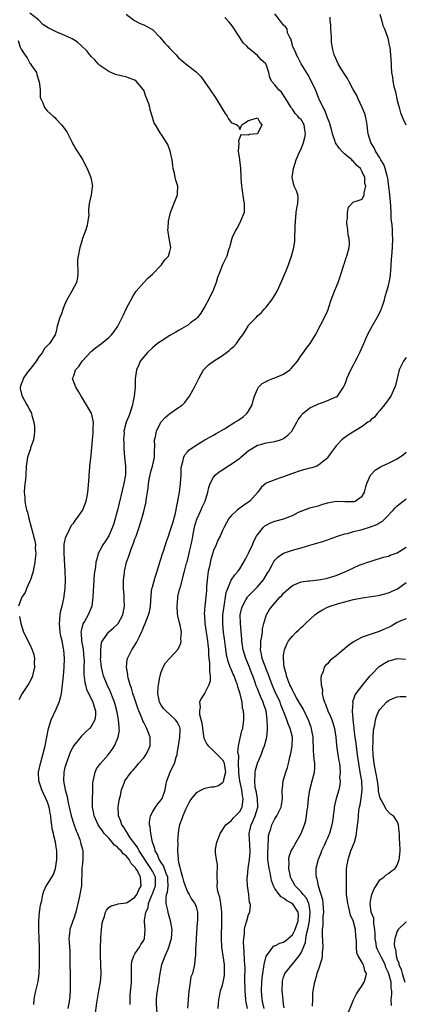
# Model space of a CAD drawing. Units: inches. Extents: x 2523000 to 2526000, y 1554000 to 1557000.
# Drawn here: x 2524063 to 2524151, y 1554732 to 1554957 of the extents above; entities that cross this region are included whole.
import ezdxf

# ---------------------------------------------------------------- set-up
doc = ezdxf.new("R2010")
doc.units = ezdxf.units.IN
doc.header["$MEASUREMENT"] = 0
doc.layers.add('LD25231554_2ft', color=153, linetype='Continuous')

msp = doc.modelspace()

# ---------------------------------------------------------------- linework, layer by layer
at = {"layer": 'LD25231554_2ft'}
for points, elevation in [([(2524065.88, 1554731.88), (2524065.94, 1554733), (2524066.08, 1554733.92), (2524066.33, 1554735), (2524066.86, 1554737.14), (2524067.08, 1554738.92), (2524067.16, 1554741), (2524067.16, 1554745), (2524067.12, 1554746.88), (2524067.05, 1554749), (2524067.04, 1554750.96), (2524067.2, 1554753), (2524067.43, 1554754.57), (2524067.69, 1554755.69), (2524067.95, 1554757), (2524068.2, 1554757.8), (2524068.72, 1554759), (2524069, 1554759.42), (2524070.37, 1554761.63), (2524070.84, 1554763), (2524071, 1554763.94), (2524071.13, 1554765), (2524071.12, 1554767), (2524071, 1554767.91), (2524070.82, 1554769), (2524070.45, 1554770.45), (2524070.35, 1554771), (2524070.08, 1554772.08), (2524069.99, 1554773), (2524069.83, 1554773.83), (2524069.76, 1554775), (2524069.62, 1554775.62), (2524069.4, 1554777), (2524069, 1554778.17), (2524068.66, 1554779), (2524068.11, 1554780.11), (2524067.69, 1554781), (2524067.04, 1554783), (2524066.97, 1554785), (2524067.38, 1554787), (2524067.94, 1554789), (2524068.46, 1554791), (2524069.25, 1554795), (2524069.88, 1554797), (2524071, 1554799.42), (2524071.69, 1554801), (2524071.98, 1554802.02), (2524072.17, 1554803), (2524072.46, 1554805), (2524072.68, 1554807), (2524072.81, 1554809), (2524072.87, 1554811), (2524072.74, 1554813), (2524072.7, 1554813.3), (2524072.36, 1554815), (2524072.09, 1554816.09), (2524071.93, 1554817), (2524071.74, 1554819), (2524071.85, 1554819.85), (2524071.91, 1554821), (2524072.05, 1554821.95), (2524072.34, 1554823), (2524072.75, 1554824.75), (2524073.06, 1554827), (2524073.1, 1554829), (2524073.04, 1554830.96), (2524072.8, 1554835), (2524072.85, 1554836.85), (2524072.83, 1554837.17), (2524073.17, 1554838.83), (2524073.64, 1554839.64), (2524074.51, 1554841.49), (2524075, 1554842.04), (2524075.39, 1554842.61), (2524075.72, 1554843), (2524077, 1554844.82), (2524077.1, 1554845), (2524077.87, 1554847), (2524078.04, 1554848.04), (2524078.24, 1554849), (2524078.27, 1554849.73), (2524078.53, 1554852.53), (2524078.51, 1554853), (2524078.7, 1554854.7), (2524078.69, 1554855), (2524079, 1554857.5), (2524079.28, 1554861), (2524079.48, 1554862.52), (2524079.48, 1554863.48), (2524079.51, 1554865), (2524079.06, 1554867.06), (2524079, 1554867.2), (2524077.89, 1554869), (2524077.58, 1554869.58), (2524077, 1554870.51), (2524076.67, 1554871), (2524076.07, 1554872.07), (2524075.47, 1554873), (2524074.76, 1554875), (2524075, 1554875.65), (2524075.39, 1554877), (2524076.2, 1554877.8), (2524076.92, 1554879), (2524079, 1554881.19), (2524079.98, 1554882.02), (2524081.37, 1554883), (2524083, 1554884.39), (2524083.67, 1554885), (2524084.23, 1554885.77), (2524085.07, 1554887), (2524086.4, 1554889.6), (2524087.08, 1554891.08), (2524088.42, 1554893.58), (2524089, 1554894.55), (2524089.32, 1554895), (2524091, 1554896.94), (2524092, 1554898), (2524093, 1554898.88), (2524095.07, 1554901), (2524095.81, 1554902.19), (2524096.67, 1554903), (2524097, 1554904.06), (2524097.22, 1554905), (2524097, 1554906.3), (2524096.85, 1554907), (2524096.57, 1554908.57), (2524096.56, 1554909), (2524096.62, 1554909.38), (2524096.69, 1554911), (2524097.16, 1554913), (2524097.68, 1554914.32), (2524098.6, 1554916.6), (2524098.74, 1554917), (2524098.74, 1554917.26), (2524098.81, 1554919), (2524098.36, 1554920.36), (2524098.21, 1554921), (2524098.06, 1554921.94), (2524097.78, 1554923), (2524097.67, 1554923.67), (2524097.51, 1554925), (2524097.03, 1554927), (2524096.52, 1554928.52), (2524095, 1554930.88), (2524094.9, 1554931), (2524093.67, 1554933), (2524093.43, 1554933.43), (2524092.93, 1554935), (2524092.48, 1554936.48), (2524092.39, 1554937), (2524092.18, 1554937.82), (2524091.76, 1554939), (2524091.47, 1554939.47), (2524091, 1554940.92), (2524090.96, 1554941), (2524089.3, 1554943), (2524089, 1554943.26), (2524087.71, 1554943.71), (2524087, 1554943.99), (2524086.13, 1554944.13), (2524084.54, 1554944.54), (2524083, 1554945.21), (2524081, 1554946.62), (2524080.6, 1554947), (2524079.85, 1554947.85), (2524079, 1554948.63), (2524078.85, 1554948.85), (2524078.68, 1554949), (2524077.97, 1554949.97), (2524076.84, 1554951), (2524075.9, 1554951.9), (2524075, 1554952.44), (2524074.67, 1554952.67), (2524073, 1554953.41), (2524071, 1554954.27), (2524069.6, 1554955), (2524069.19, 1554955.19), (2524067.95, 1554955.95), (2524066.97, 1554957), (2524065, 1554958.57)], 7326), ([(2524087.91, 1554731.91), (2524087.91, 1554733), (2524087.94, 1554734.06), (2524088.17, 1554736.17), (2524088.23, 1554737), (2524088.24, 1554740.24), (2524088.23, 1554741), (2524088.3, 1554741.7), (2524088.72, 1554743), (2524089, 1554743.47), (2524090.02, 1554745), (2524090.38, 1554745.62), (2524091, 1554746.63), (2524091.16, 1554747), (2524091.31, 1554749), (2524091.21, 1554750.79), (2524091.16, 1554751.16), (2524091.46, 1554753), (2524092.01, 1554753.99), (2524092.13, 1554755), (2524092.87, 1554756.87), (2524093, 1554757.17), (2524093.67, 1554759), (2524093.7, 1554761), (2524093, 1554762.39), (2524092.66, 1554763), (2524091.24, 1554765), (2524091, 1554765.4), (2524089.97, 1554767), (2524089.68, 1554767.68), (2524088.84, 1554768.84), (2524088.7, 1554769), (2524087.87, 1554770.13), (2524087.29, 1554771), (2524087.21, 1554771.21), (2524087, 1554771.49), (2524086.45, 1554772.45), (2524086, 1554773), (2524085.78, 1554773.78), (2524085.24, 1554775), (2524085.25, 1554775.25), (2524085.18, 1554777), (2524085.4, 1554778.6), (2524085.69, 1554779.69), (2524085.9, 1554781), (2524086.52, 1554782.52), (2524086.68, 1554783), (2524088.12, 1554785), (2524088.57, 1554785.43), (2524089.48, 1554786.52), (2524089.82, 1554787), (2524091, 1554788.32), (2524091.52, 1554789), (2524092.05, 1554789.95), (2524092.46, 1554791), (2524092.47, 1554792.47), (2524092.49, 1554793), (2524091.75, 1554795), (2524091.46, 1554795.46), (2524091, 1554796.37), (2524090.78, 1554796.78), (2524090.56, 1554797.44), (2524089.91, 1554799), (2524089.67, 1554799.67), (2524089, 1554801.73), (2524088.53, 1554803), (2524088.2, 1554804.2), (2524087.88, 1554805), (2524087.44, 1554806.56), (2524087.37, 1554807), (2524087.36, 1554807.36), (2524087.09, 1554809), (2524087.26, 1554810.74), (2524087.31, 1554811), (2524088.29, 1554813), (2524088.6, 1554813.4), (2524089.38, 1554814.62), (2524090.03, 1554816.03), (2524090.53, 1554817), (2524090.67, 1554817.33), (2524091, 1554818.29), (2524091.34, 1554819), (2524092.13, 1554821), (2524092.3, 1554821.7), (2524092.56, 1554823), (2524092.68, 1554825.32), (2524092.89, 1554827), (2524093, 1554827.34), (2524093.63, 1554829.63), (2524094.09, 1554831), (2524094.7, 1554833), (2524094.76, 1554833.24), (2524095, 1554833.92), (2524095.25, 1554834.75), (2524095.54, 1554835.54), (2524096.23, 1554837.77), (2524096.66, 1554839), (2524097, 1554839.94), (2524097.73, 1554842.27), (2524098.26, 1554844.26), (2524098.43, 1554845), (2524098.49, 1554845.51), (2524098.84, 1554847), (2524099.18, 1554849), (2524099.45, 1554851), (2524099.57, 1554853), (2524099.58, 1554854.42), (2524099.65, 1554855), (2524099.98, 1554855.98), (2524100.17, 1554857), (2524100.41, 1554857.59), (2524101, 1554858.24), (2524101.35, 1554858.65), (2524103, 1554859.79), (2524105, 1554860.98), (2524106.31, 1554861.69), (2524107, 1554862.05), (2524107.59, 1554862.41), (2524109.48, 1554863.48), (2524111.88, 1554865), (2524112.55, 1554865.45), (2524113, 1554865.72), (2524113.77, 1554866.23), (2524114.62, 1554867), (2524115, 1554867.58), (2524115.82, 1554869), (2524116.03, 1554869.97), (2524116.38, 1554871), (2524117, 1554872.59), (2524117.24, 1554873), (2524118.12, 1554873.88), (2524119, 1554874.3), (2524119.43, 1554874.57), (2524120.55, 1554875), (2524121, 1554875.14), (2524123, 1554876), (2524124.41, 1554877), (2524124.72, 1554877.28), (2524126.17, 1554879), (2524127, 1554880.29), (2524127.57, 1554881), (2524128.15, 1554881.85), (2524129.04, 1554883), (2524130.28, 1554885), (2524132.61, 1554889.39), (2524133, 1554890.42), (2524133.18, 1554890.82), (2524133.33, 1554891.33), (2524133.89, 1554893), (2524134.66, 1554895), (2524135.47, 1554897), (2524135.88, 1554898.12), (2524136.18, 1554899), (2524136.78, 1554901), (2524136.82, 1554901.18), (2524137.3, 1554902.7), (2524137.45, 1554903), (2524138.01, 1554905), (2524138.08, 1554905.92), (2524137.98, 1554907), (2524137.79, 1554907.79), (2524137.66, 1554909), (2524137.46, 1554910.54), (2524137.45, 1554911), (2524137.63, 1554911.64), (2524137.62, 1554913), (2524137.83, 1554914.17), (2524139, 1554915.45), (2524139.59, 1554915.59), (2524141, 1554916.04), (2524141.46, 1554917), (2524141.45, 1554917.45), (2524141.78, 1554919), (2524141.58, 1554919.58), (2524141.54, 1554921), (2524141, 1554922.3), (2524140.59, 1554923), (2524139.72, 1554923.72), (2524139, 1554924.63), (2524138.78, 1554924.78), (2524138.6, 1554925), (2524137, 1554926.34), (2524136.31, 1554927), (2524135.68, 1554927.68), (2524134.89, 1554928.89), (2524134.8, 1554929.2), (2524134.16, 1554931), (2524133.94, 1554931.94), (2524133.61, 1554933), (2524133.52, 1554933.52), (2524133, 1554934.59), (2524132.4, 1554936.4), (2524132.01, 1554937), (2524131.14, 1554938.86), (2524131, 1554939.18), (2524130.52, 1554940.52), (2524130.32, 1554941), (2524129.25, 1554943.25), (2524128.52, 1554944.52), (2524126.98, 1554947), (2524126.32, 1554948.32), (2524125.95, 1554949), (2524125.74, 1554949.74), (2524125.05, 1554951), (2524125.05, 1554951.05), (2524125, 1554951.22), (2524124.68, 1554952.68), (2524124.43, 1554953), (2524123.92, 1554954.08), (2524123.78, 1554955), (2524123.44, 1554955.44), (2524123, 1554955.82), (2524122.05, 1554957), (2524121, 1554958.4)], 7320), ([(2524087, 1554958.36), (2524088.69, 1554957), (2524088.88, 1554956.88), (2524090.17, 1554956.17), (2524091, 1554955.88), (2524092.73, 1554955), (2524093, 1554954.82), (2524094.78, 1554953), (2524095.77, 1554951.77), (2524096.51, 1554951), (2524097, 1554950.46), (2524098.42, 1554949), (2524099, 1554948.37), (2524099.71, 1554947.71), (2524101, 1554946.64), (2524103, 1554945.16), (2524104.09, 1554944.09), (2524104.85, 1554943), (2524105, 1554942.8), (2524106.17, 1554941), (2524107.32, 1554939.32), (2524108.78, 1554937), (2524109, 1554936.61), (2524109.62, 1554935.62), (2524110.07, 1554935), (2524110.42, 1554934.42), (2524111, 1554933.55), (2524112.27, 1554933), (2524112.71, 1554932.71), (2524113, 1554931.95), (2524113.41, 1554933), (2524114.36, 1554933.64), (2524115, 1554934.04), (2524117, 1554934.62), (2524117.59, 1554933.59), (2524118.01, 1554933), (2524117, 1554930.99), (2524115.19, 1554930.81), (2524115, 1554930.66), (2524113.23, 1554930.77), (2524113, 1554930.12), (2524112.67, 1554929.33), (2524112.79, 1554928.79), (2524112.62, 1554927), (2524112.91, 1554925.09), (2524112.94, 1554924.94), (2524113.16, 1554923.16), (2524113.23, 1554921), (2524113.36, 1554919), (2524113.44, 1554918.56), (2524113.82, 1554915.82), (2524114.01, 1554915), (2524113.97, 1554913), (2524113.18, 1554911), (2524112.43, 1554909.57), (2524112.08, 1554909), (2524111.23, 1554907.23), (2524111.13, 1554907), (2524110.73, 1554905.27), (2524110.61, 1554905), (2524110.42, 1554904.42), (2524109.98, 1554903), (2524109, 1554900.99), (2524108.23, 1554899), (2524107.9, 1554898.1), (2524107.59, 1554897), (2524106.79, 1554895), (2524106.19, 1554893.81), (2524105.81, 1554893), (2524105, 1554891.47), (2524104.08, 1554889.92), (2524103.33, 1554889), (2524103, 1554888.65), (2524101.71, 1554887.71), (2524101, 1554887.17), (2524100.74, 1554887), (2524099.66, 1554886.34), (2524099, 1554886.01), (2524098.38, 1554885.62), (2524097, 1554884.83), (2524095, 1554883.57), (2524094.18, 1554883), (2524093, 1554882.05), (2524091.84, 1554881), (2524090.23, 1554879), (2524089.88, 1554878.12), (2524089.33, 1554877), (2524089.06, 1554874.94), (2524089.02, 1554873), (2524088.83, 1554871), (2524088.52, 1554869.48), (2524088.46, 1554869), (2524087.84, 1554867), (2524087.57, 1554866.43), (2524086.99, 1554865.01), (2524086.49, 1554863), (2524086.51, 1554862.51), (2524086.39, 1554861), (2524086.43, 1554860.43), (2524086.45, 1554859), (2524086.61, 1554857), (2524086.83, 1554855), (2524086.84, 1554854.84), (2524086.84, 1554853), (2524086.5, 1554851), (2524085, 1554844.91), (2524084.15, 1554841.85), (2524083.85, 1554841), (2524083, 1554839.04), (2524082.22, 1554837.78), (2524081.68, 1554837), (2524081, 1554835.68), (2524080.63, 1554835), (2524080.26, 1554833.74), (2524080.08, 1554833), (2524079.97, 1554831.97), (2524079.71, 1554830.29), (2524079.62, 1554829), (2524079.56, 1554827.56), (2524079.42, 1554826.58), (2524079.37, 1554825), (2524079.11, 1554823), (2524078.31, 1554821), (2524077.43, 1554819.43), (2524077.1, 1554818.9), (2524076.67, 1554817.33), (2524076.66, 1554817), (2524076.72, 1554816.71), (2524076.78, 1554815), (2524077.15, 1554813.15), (2524077.35, 1554811), (2524077.36, 1554810.64), (2524077.31, 1554809), (2524077.31, 1554807.31), (2524077.51, 1554805.51), (2524077.68, 1554805), (2524077.9, 1554803.9), (2524079, 1554801.84), (2524079.41, 1554801), (2524079.73, 1554799.73), (2524080.02, 1554799), (2524079.98, 1554798.02), (2524079.8, 1554797), (2524079, 1554795.48), (2524078.61, 1554795), (2524077.8, 1554794.2), (2524076.77, 1554793.23), (2524075, 1554791.14), (2524074.28, 1554789.72), (2524073.26, 1554787), (2524073, 1554786.07), (2524072.73, 1554785), (2524072.67, 1554783), (2524073.04, 1554781), (2524073.48, 1554779.48), (2524073.65, 1554778.35), (2524074.42, 1554775), (2524075, 1554773.13), (2524075.58, 1554771.58), (2524075.85, 1554771), (2524076.38, 1554769.62), (2524076.59, 1554769), (2524076.65, 1554768.65), (2524077, 1554767.31), (2524077.1, 1554767), (2524077.11, 1554765), (2524077, 1554764.2), (2524076.87, 1554763), (2524076.78, 1554759), (2524076.5, 1554757.5), (2524076.43, 1554757), (2524076.27, 1554756.27), (2524075.46, 1554753), (2524075, 1554751.52), (2524074.8, 1554751), (2524074.13, 1554749), (2524074.03, 1554748.03), (2524073.89, 1554747), (2524073.94, 1554746.06), (2524074.09, 1554744.09), (2524074.15, 1554743), (2524074.22, 1554737), (2524074.17, 1554735), (2524074.1, 1554733.89), (2524074.02, 1554733), (2524073.63, 1554731)], 7324), ([(2524080.02, 1554729.98), (2524080.28, 1554732.28), (2524080.72, 1554735), (2524081.09, 1554737), (2524081.25, 1554738.75), (2524081.27, 1554739), (2524081.22, 1554741), (2524081.15, 1554743), (2524081.14, 1554745), (2524081.17, 1554746.83), (2524081.22, 1554747.22), (2524081.36, 1554749), (2524081.53, 1554750.47), (2524081.67, 1554751), (2524082.03, 1554752.03), (2524082.25, 1554753), (2524082.51, 1554753.49), (2524083, 1554754.06), (2524083.53, 1554754.47), (2524085, 1554754.8), (2524085.12, 1554754.88), (2524087, 1554755.1), (2524087.24, 1554755.24), (2524089, 1554756.39), (2524089.43, 1554757), (2524089.89, 1554758.11), (2524090.4, 1554759), (2524090.31, 1554761), (2524089.57, 1554762.43), (2524089.22, 1554763), (2524089.12, 1554763.12), (2524089, 1554763.32), (2524088.12, 1554764.12), (2524087.68, 1554765), (2524087, 1554765.86), (2524086.33, 1554766.33), (2524085.87, 1554767), (2524085.41, 1554767.41), (2524085, 1554767.87), (2524084.32, 1554768.32), (2524083.82, 1554769), (2524083, 1554769.88), (2524082, 1554771), (2524081.56, 1554771.56), (2524081, 1554772.42), (2524080.74, 1554772.74), (2524080.59, 1554773), (2524079.66, 1554775), (2524079.58, 1554775.58), (2524079.31, 1554777), (2524079.41, 1554782.59), (2524079.42, 1554783), (2524079.59, 1554783.59), (2524079.87, 1554785), (2524080.23, 1554785.77), (2524081.16, 1554787), (2524082.87, 1554789), (2524083.78, 1554790.22), (2524084.29, 1554791), (2524085.15, 1554793), (2524085.44, 1554794.56), (2524085.43, 1554795), (2524085.36, 1554795.36), (2524085.28, 1554797), (2524085, 1554798.26), (2524084.87, 1554799), (2524084.46, 1554800.46), (2524084.3, 1554801), (2524083.84, 1554802.16), (2524083.39, 1554803.39), (2524082.65, 1554805), (2524081.85, 1554807), (2524081.67, 1554807.67), (2524081.34, 1554809), (2524081.16, 1554811), (2524081.18, 1554811.18), (2524081.17, 1554813), (2524081.38, 1554814.62), (2524081.55, 1554815), (2524082.8, 1554816.8), (2524082.92, 1554817), (2524083, 1554817.08), (2524084.06, 1554817.94), (2524085.09, 1554818.91), (2524085.15, 1554819), (2524086.22, 1554821), (2524086.61, 1554823), (2524086.52, 1554824.52), (2524086.53, 1554825.47), (2524086.39, 1554827), (2524086.4, 1554828.4), (2524086.42, 1554829), (2524086.61, 1554830.61), (2524086.64, 1554831), (2524087, 1554832.66), (2524087.1, 1554833), (2524087.64, 1554834.36), (2524088.24, 1554836.24), (2524088.67, 1554837.33), (2524089, 1554838.33), (2524089.2, 1554838.8), (2524089.26, 1554839), (2524089.98, 1554841), (2524090.59, 1554843), (2524091, 1554844.63), (2524091.5, 1554846.5), (2524091.62, 1554847.62), (2524091.86, 1554849), (2524092.01, 1554849.99), (2524092.09, 1554851), (2524092.34, 1554852.34), (2524092.47, 1554853), (2524092.57, 1554853.43), (2524093.04, 1554855), (2524093.46, 1554857), (2524093.49, 1554858.51), (2524093.53, 1554859.53), (2524093.51, 1554861), (2524093.68, 1554861.68), (2524093.95, 1554863), (2524094.94, 1554865), (2524095, 1554865.1), (2524095.91, 1554866.09), (2524097, 1554867.04), (2524099, 1554868.38), (2524099.87, 1554869), (2524100.44, 1554869.56), (2524101, 1554870.38), (2524101.47, 1554871), (2524102.61, 1554873), (2524103, 1554873.82), (2524103.4, 1554874.6), (2524103.59, 1554875), (2524104.7, 1554877), (2524104.84, 1554877.16), (2524105, 1554877.3), (2524105.86, 1554878.14), (2524106.93, 1554879), (2524109, 1554880.3), (2524110.57, 1554881.43), (2524111, 1554881.86), (2524111.65, 1554882.35), (2524112.21, 1554883), (2524113, 1554884.17), (2524113.64, 1554885), (2524114.19, 1554885.81), (2524114.87, 1554887), (2524115, 1554887.19), (2524116.69, 1554889), (2524117, 1554889.32), (2524117.92, 1554890.08), (2524118.68, 1554891), (2524119, 1554891.33), (2524120.27, 1554893), (2524121, 1554894.06), (2524121.54, 1554895), (2524122.63, 1554897.37), (2524123.23, 1554898.77), (2524123.48, 1554899.48), (2524124.09, 1554901), (2524124.31, 1554901.69), (2524124.84, 1554903), (2524125.37, 1554905), (2524125.55, 1554906.45), (2524125.56, 1554907.56), (2524125.67, 1554909), (2524125.67, 1554909.67), (2524125.73, 1554911), (2524125.81, 1554911.81), (2524125.9, 1554913), (2524126.03, 1554913.97), (2524126.27, 1554915), (2524126.33, 1554916.33), (2524126.26, 1554917), (2524125.95, 1554917.95), (2524125.44, 1554919), (2524124.92, 1554921), (2524125.24, 1554923), (2524125.91, 1554925), (2524126.73, 1554927), (2524127, 1554927.54), (2524127.52, 1554929), (2524127.86, 1554930.14), (2524128.04, 1554931), (2524127.86, 1554931.86), (2524127.73, 1554933), (2524127, 1554934.21), (2524126.58, 1554934.58), (2524126.28, 1554935), (2524125.61, 1554935.61), (2524125, 1554936.61), (2524124.82, 1554936.82), (2524124.7, 1554937), (2524123.49, 1554939), (2524122.49, 1554940.49), (2524121.91, 1554941), (2524121, 1554942.13), (2524120.23, 1554943), (2524119.83, 1554943.83), (2524119.6, 1554945), (2524119, 1554946.78), (2524118.9, 1554947), (2524117.86, 1554947.86), (2524117, 1554948.84), (2524115, 1554950.53), (2524114.58, 1554951), (2524113.78, 1554951.78), (2524113, 1554953.01), (2524111.42, 1554955.42), (2524111, 1554955.98), (2524110.53, 1554956.53), (2524109.53, 1554957.53)], 7322), ([(2524094.09, 1554729.91), (2524093.94, 1554731.94), (2524093.93, 1554733), (2524094, 1554734), (2524094.14, 1554735), (2524094.37, 1554736.37), (2524094.51, 1554737), (2524094.55, 1554737.45), (2524094.78, 1554739), (2524095.14, 1554741), (2524095.9, 1554743), (2524096.57, 1554744.57), (2524096.77, 1554745), (2524097.29, 1554746.71), (2524097.35, 1554747), (2524097.49, 1554749), (2524097.17, 1554751), (2524096.65, 1554752.65), (2524096.58, 1554753), (2524096.51, 1554753.49), (2524096.15, 1554755), (2524096.11, 1554756.11), (2524096.25, 1554757), (2524096.45, 1554757.55), (2524096.58, 1554759), (2524096.5, 1554760.5), (2524096.51, 1554761), (2524096.15, 1554761.85), (2524095.57, 1554763.57), (2524095, 1554764.34), (2524094.77, 1554764.77), (2524094.58, 1554765), (2524094.18, 1554766.18), (2524093.64, 1554767), (2524093.56, 1554767.56), (2524093, 1554769), (2524092.61, 1554771), (2524092.48, 1554772.48), (2524092.36, 1554773), (2524092.36, 1554773.64), (2524092.57, 1554775), (2524093, 1554775.85), (2524093.7, 1554777), (2524094.24, 1554777.76), (2524095, 1554778.66), (2524095.21, 1554779), (2524095.88, 1554781), (2524096.03, 1554781.97), (2524096.3, 1554783), (2524097.03, 1554785), (2524097.7, 1554786.3), (2524098.02, 1554787), (2524098.42, 1554788.42), (2524098.63, 1554789), (2524098.69, 1554789.31), (2524098.94, 1554791), (2524099.3, 1554793), (2524099.35, 1554794.65), (2524099.35, 1554795), (2524099.26, 1554795.26), (2524099, 1554795.88), (2524098.58, 1554796.58), (2524098.31, 1554797), (2524097, 1554798.23), (2524096.08, 1554799), (2524095.57, 1554799.57), (2524095, 1554800.35), (2524094.62, 1554801), (2524094.51, 1554801.5), (2524094.22, 1554803), (2524094.35, 1554804.35), (2524094.36, 1554805), (2524094.7, 1554806.7), (2524094.74, 1554807), (2524095, 1554807.87), (2524095.47, 1554809), (2524096.02, 1554809.98), (2524097, 1554811.11), (2524098.9, 1554813.1), (2524099.52, 1554814.48), (2524099.59, 1554815), (2524099.52, 1554815.52), (2524099.65, 1554817), (2524099.35, 1554818.65), (2524099.19, 1554819.19), (2524098.78, 1554820.78), (2524098.77, 1554821.23), (2524098.63, 1554823), (2524098.83, 1554824.83), (2524098.84, 1554825.15), (2524099.22, 1554826.78), (2524099.42, 1554827.42), (2524100.33, 1554831), (2524100.82, 1554832.82), (2524100.91, 1554833.09), (2524101.32, 1554834.68), (2524101.48, 1554835.48), (2524101.86, 1554837), (2524102.07, 1554838.07), (2524102.27, 1554839), (2524102.63, 1554841), (2524102.7, 1554841.3), (2524103.14, 1554842.86), (2524103.2, 1554843), (2524104.12, 1554845), (2524104.38, 1554845.62), (2524105.03, 1554847), (2524105.66, 1554849), (2524105.89, 1554850.11), (2524106.21, 1554851), (2524107, 1554852.46), (2524107.46, 1554853), (2524108.3, 1554853.7), (2524109, 1554854.14), (2524110.28, 1554855), (2524111, 1554855.45), (2524113, 1554856.84), (2524113.21, 1554857), (2524115, 1554858.55), (2524115.26, 1554858.74), (2524117, 1554859.77), (2524118, 1554860), (2524119, 1554860.29), (2524121, 1554860.61), (2524122.28, 1554861), (2524122.8, 1554861.2), (2524123, 1554861.32), (2524123.97, 1554862.03), (2524124.9, 1554863), (2524126.06, 1554865), (2524126.36, 1554865.64), (2524127, 1554866.52), (2524127.19, 1554866.81), (2524127.38, 1554867), (2524129, 1554868.29), (2524130.5, 1554869), (2524131, 1554869.22), (2524132.32, 1554869.68), (2524134.66, 1554870.66), (2524135, 1554870.79), (2524135.14, 1554870.86), (2524135.32, 1554871), (2524135.92, 1554871.92), (2524136.69, 1554873), (2524136.81, 1554873.19), (2524137, 1554873.62), (2524137.37, 1554874.63), (2524137.48, 1554875), (2524138.4, 1554877), (2524139, 1554878.16), (2524139.27, 1554878.73), (2524139.87, 1554879.87), (2524140.43, 1554881), (2524141.35, 1554883), (2524142.22, 1554885), (2524143.25, 1554887), (2524144.43, 1554889), (2524145.29, 1554890.71), (2524145.41, 1554891), (2524145.62, 1554891.62), (2524146.05, 1554893), (2524146.22, 1554893.78), (2524146.6, 1554895), (2524147, 1554896.32), (2524147.17, 1554897), (2524147.43, 1554898.57), (2524147.48, 1554899), (2524147.49, 1554899.49), (2524147.7, 1554902.3), (2524147.73, 1554903), (2524147.88, 1554905), (2524147.95, 1554907), (2524147.9, 1554907.9), (2524147.89, 1554909), (2524147.86, 1554910.14), (2524147.63, 1554911.63), (2524147.6, 1554913), (2524147.54, 1554914.46), (2524147.44, 1554915.44), (2524147.32, 1554917), (2524147.09, 1554919), (2524147, 1554919.48), (2524146.81, 1554920.81), (2524146.77, 1554921), (2524146.65, 1554921.35), (2524146.21, 1554923), (2524145.92, 1554923.92), (2524145.25, 1554925), (2524145, 1554925.44), (2524144.04, 1554927), (2524143.74, 1554927.74), (2524142.91, 1554929), (2524142.32, 1554931), (2524142.2, 1554932.2), (2524142.09, 1554933), (2524141.94, 1554933.94), (2524141.74, 1554935), (2524141.56, 1554935.56), (2524140.97, 1554937), (2524140.02, 1554939), (2524139.72, 1554939.72), (2524138.9, 1554941.1), (2524137.91, 1554943), (2524137.63, 1554943.63), (2524137, 1554944.51), (2524136.2, 1554945.8), (2524135.49, 1554947), (2524135, 1554948), (2524134.57, 1554949), (2524134.22, 1554950.22), (2524134.11, 1554951), (2524133.93, 1554951.93), (2524133.93, 1554953), (2524133.91, 1554954.09), (2524133.81, 1554955), (2524133.77, 1554955.77), (2524133.62, 1554957), (2524133.61, 1554957.61)], 7318), ([(2524145, 1554958.33), (2524145.39, 1554957), (2524145.72, 1554955.72), (2524146.08, 1554955), (2524146.7, 1554953.3), (2524146.8, 1554952.8), (2524147, 1554952.07), (2524147.17, 1554951.17), (2524147.22, 1554951), (2524147.27, 1554950.73), (2524147.48, 1554949), (2524147.63, 1554947), (2524147.63, 1554946.36), (2524147.71, 1554945), (2524147.93, 1554943.93), (2524147.99, 1554943), (2524148.23, 1554941.77), (2524148.58, 1554940.58), (2524149, 1554938.59), (2524149.39, 1554937), (2524149.77, 1554935.77), (2524150.32, 1554934.32), (2524150.97, 1554933)], 7316), ([(2524062.33, 1554952.33), (2524062.69, 1554951), (2524062.77, 1554950.77), (2524063, 1554950.3), (2524063.85, 1554949), (2524064.32, 1554948.32), (2524065, 1554947.14), (2524065.08, 1554947.08), (2524065.15, 1554947), (2524065.38, 1554946.62), (2524066.48, 1554945), (2524066.55, 1554944.55), (2524067, 1554943.1), (2524067.04, 1554943.04), (2524067.07, 1554942.93), (2524067.3, 1554941), (2524067.31, 1554939.31), (2524067.45, 1554939), (2524067.94, 1554938.06), (2524068.3, 1554937), (2524068.6, 1554936.6), (2524069, 1554936.17), (2524070.28, 1554935), (2524070.67, 1554934.67), (2524071, 1554934.34), (2524072.19, 1554933), (2524072.58, 1554932.58), (2524073.44, 1554931.44), (2524073.64, 1554931), (2524074.24, 1554929.76), (2524074.65, 1554929), (2524074.76, 1554928.76), (2524075, 1554928.32), (2524075.48, 1554927.48), (2524077.1, 1554925), (2524077.72, 1554923.72), (2524078.09, 1554923), (2524078.95, 1554921), (2524079.27, 1554919), (2524079.22, 1554918.78), (2524078.98, 1554917), (2524078.53, 1554915), (2524078.41, 1554913.59), (2524078.39, 1554913), (2524078.44, 1554912.44), (2524078.24, 1554911), (2524078.09, 1554910.09), (2524077.74, 1554909), (2524077.01, 1554907), (2524076.55, 1554905.45), (2524076.41, 1554905), (2524075.99, 1554903), (2524075.87, 1554902.13), (2524075.88, 1554901), (2524075.94, 1554899.94), (2524075.93, 1554899), (2524075.86, 1554898.14), (2524075.64, 1554897), (2524074.59, 1554895), (2524073.44, 1554893), (2524073, 1554892.01), (2524072.61, 1554891), (2524072.2, 1554889.8), (2524071.86, 1554889), (2524071.25, 1554887), (2524071, 1554885.76), (2524070.77, 1554885), (2524069.5, 1554883), (2524069.2, 1554882.8), (2524069, 1554882.6), (2524068.23, 1554881.77), (2524067.88, 1554881), (2524067, 1554879.98), (2524066.42, 1554879), (2524065.83, 1554878.17), (2524064.86, 1554877), (2524064.44, 1554876.44), (2524063.43, 1554875), (2524063.37, 1554874.63), (2524063, 1554873.69), (2524062.84, 1554873.16), (2524062.75, 1554873), (2524062.77, 1554872.77), (2524063.14, 1554871.14), (2524063.18, 1554871), (2524064.3, 1554869), (2524064.57, 1554868.57), (2524065, 1554867.69), (2524065.24, 1554867.24), (2524065.34, 1554867), (2524065.42, 1554866.58), (2524065.91, 1554865), (2524066.02, 1554864.02), (2524066.06, 1554863), (2524065.97, 1554862.03), (2524065.8, 1554861), (2524065.14, 1554859.14), (2524065.09, 1554858.91), (2524064.4, 1554857), (2524064.13, 1554855), (2524064.05, 1554853), (2524063.97, 1554851.96), (2524063.73, 1554850.27), (2524063.68, 1554849), (2524063.83, 1554847.83), (2524063.82, 1554847), (2524063.96, 1554846.04), (2524064.23, 1554845), (2524064.43, 1554844.43), (2524064.76, 1554843), (2524065.3, 1554841), (2524065.62, 1554839.62), (2524065.82, 1554839), (2524066.1, 1554837.9), (2524066.23, 1554837), (2524066.2, 1554836.2), (2524066.3, 1554835), (2524066.22, 1554833.78), (2524066.09, 1554833), (2524065.72, 1554831), (2524065.57, 1554830.43), (2524065.13, 1554829), (2524065, 1554828.69), (2524064.22, 1554827), (2524063.88, 1554826.12), (2524063.1, 1554825), (2524063, 1554824.67), (2524062.36, 1554823)], 7328), ([(2524151, 1554879.85), (2524150.38, 1554879), (2524149.41, 1554877), (2524148.58, 1554873.42), (2524148.47, 1554873), (2524147.54, 1554871), (2524146.07, 1554869), (2524145, 1554867.74), (2524144.42, 1554867), (2524143.82, 1554866.18), (2524143, 1554865.64), (2524142.7, 1554865.3), (2524142.26, 1554865), (2524141, 1554864.08), (2524137.87, 1554862.13), (2524137, 1554861.53), (2524136.67, 1554861.33), (2524136.28, 1554861), (2524135, 1554859.61), (2524134.54, 1554859), (2524133.91, 1554858.09), (2524133.14, 1554857), (2524133, 1554856.83), (2524132.15, 1554856.15), (2524131, 1554855.17), (2524130.62, 1554855), (2524129.43, 1554854.57), (2524129, 1554854.5), (2524127.82, 1554854.18), (2524127, 1554853.98), (2524124.77, 1554853.23), (2524123, 1554852.52), (2524122.28, 1554852.28), (2524121, 1554851.88), (2524119, 1554851.07), (2524117.88, 1554850.12), (2524117.07, 1554849), (2524115.3, 1554847), (2524115, 1554846.75), (2524113.92, 1554846.08), (2524113, 1554845.34), (2524112.78, 1554845.22), (2524112.49, 1554845), (2524111, 1554843.65), (2524110.48, 1554843), (2524109.97, 1554842.03), (2524109.38, 1554841), (2524109, 1554840.26), (2524108.48, 1554839), (2524107.98, 1554838.02), (2524107.56, 1554837), (2524107, 1554835.72), (2524106.37, 1554833.63), (2524106.05, 1554832.05), (2524105.78, 1554831), (2524105.5, 1554829), (2524105.38, 1554827.38), (2524105.35, 1554826.65), (2524105.2, 1554825), (2524104.96, 1554823), (2524104.86, 1554821.14), (2524104.89, 1554820.89), (2524105.01, 1554818.99), (2524105.28, 1554817), (2524105.61, 1554815), (2524105.69, 1554814.31), (2524105.8, 1554813), (2524105.81, 1554811.81), (2524105.88, 1554811), (2524106.02, 1554809.98), (2524106.05, 1554809), (2524106.02, 1554808.02), (2524106.21, 1554807), (2524106.18, 1554805.82), (2524105.92, 1554805), (2524105, 1554803.15), (2524104.89, 1554803), (2524104.18, 1554801.82), (2524103.8, 1554801), (2524103.9, 1554799.9), (2524103.74, 1554799), (2524103.77, 1554798.23), (2524104.3, 1554796.3), (2524104.42, 1554795), (2524104.71, 1554793.29), (2524104.78, 1554792.78), (2524105.41, 1554791.41), (2524105.71, 1554791), (2524107, 1554789.92), (2524107.92, 1554789), (2524109, 1554787.84), (2524109.32, 1554787.32), (2524109.41, 1554787), (2524109.72, 1554785), (2524109.28, 1554783.28), (2524109.28, 1554783), (2524109, 1554782.53), (2524108.11, 1554781.89), (2524107, 1554781.6), (2524106.45, 1554781.55), (2524105, 1554781.25), (2524104.77, 1554781.23), (2524104.28, 1554781), (2524103, 1554780.29), (2524101.93, 1554779), (2524101.57, 1554778.43), (2524101, 1554777.41), (2524100.63, 1554776.63), (2524099.93, 1554775), (2524099.7, 1554774.3), (2524099.21, 1554773), (2524099, 1554771.83), (2524098.87, 1554771), (2524098.77, 1554769.23), (2524098.79, 1554768.79), (2524098.76, 1554767), (2524098.86, 1554765.14), (2524098.89, 1554765), (2524098.92, 1554764.92), (2524099, 1554764.44), (2524099.28, 1554763.28), (2524099.31, 1554763), (2524099.4, 1554762.6), (2524099.87, 1554761), (2524100.08, 1554760.08), (2524100.46, 1554759), (2524101, 1554757.66), (2524101.24, 1554757.24), (2524101.41, 1554757), (2524101.96, 1554755.96), (2524102.71, 1554755), (2524103, 1554754.18), (2524103.34, 1554753), (2524103.33, 1554751.33), (2524103.31, 1554751), (2524103.27, 1554750.73), (2524102.98, 1554747), (2524102.9, 1554745.1), (2524102.86, 1554744.86), (2524102.84, 1554743), (2524102.8, 1554742.8), (2524102.66, 1554741), (2524102.15, 1554739), (2524101.82, 1554738.18), (2524101.6, 1554737), (2524101.42, 1554735.42), (2524101.31, 1554735), (2524101.02, 1554731.02)], 7316), ([(2524108.07, 1554731), (2524108.1, 1554732.1), (2524108.18, 1554733), (2524108.37, 1554733.63), (2524108.59, 1554735), (2524109, 1554736.29), (2524109.17, 1554737), (2524109.48, 1554738.52), (2524109.5, 1554739), (2524109.46, 1554739.46), (2524109.45, 1554741), (2524108.9, 1554745), (2524108.8, 1554747), (2524108.82, 1554748.82), (2524108.84, 1554749.16), (2524108.89, 1554751), (2524108.9, 1554753), (2524108.67, 1554755), (2524108.42, 1554756.42), (2524108.19, 1554757), (2524107.9, 1554758.1), (2524107.79, 1554759), (2524107.85, 1554759.85), (2524107.8, 1554761), (2524107.79, 1554762.21), (2524107.9, 1554763), (2524107.91, 1554763.91), (2524107.69, 1554765), (2524107.44, 1554766.56), (2524107.41, 1554767), (2524107.43, 1554767.43), (2524107.7, 1554769), (2524108.09, 1554769.91), (2524108.46, 1554771), (2524109.79, 1554773), (2524111, 1554773.9), (2524111.49, 1554774.51), (2524112.02, 1554775), (2524113, 1554776.05), (2524113.49, 1554777), (2524113.71, 1554778.29), (2524113.73, 1554779), (2524113.58, 1554779.58), (2524113.42, 1554781), (2524113.02, 1554783), (2524112.77, 1554784.77), (2524112.77, 1554785), (2524112.74, 1554785.26), (2524112.69, 1554787), (2524112.74, 1554788.74), (2524112.53, 1554789.47), (2524112.72, 1554791), (2524113, 1554792.41), (2524113.48, 1554794.52), (2524113.64, 1554795), (2524113.74, 1554795.74), (2524113.92, 1554797), (2524113.94, 1554798.06), (2524113.84, 1554799), (2524113.63, 1554799.63), (2524113.49, 1554801), (2524113.07, 1554802.93), (2524112.53, 1554804.53), (2524112.44, 1554805), (2524112.11, 1554805.89), (2524111.67, 1554807), (2524111.45, 1554807.45), (2524111, 1554808.52), (2524110.85, 1554808.85), (2524110.8, 1554809), (2524110.3, 1554810.3), (2524109.92, 1554811.92), (2524109.68, 1554813.68), (2524109.48, 1554815.48), (2524109.27, 1554817), (2524109.08, 1554819), (2524109.13, 1554821), (2524109.38, 1554823), (2524109.5, 1554823.5), (2524109.74, 1554825), (2524109.88, 1554826.12), (2524110.21, 1554827), (2524111, 1554828.87), (2524111.87, 1554830.13), (2524112.64, 1554831), (2524113, 1554831.5), (2524114.27, 1554833.73), (2524115, 1554835.11), (2524115.89, 1554837), (2524116.2, 1554837.8), (2524116.83, 1554839), (2524117, 1554839.31), (2524118.38, 1554841), (2524118.69, 1554841.31), (2524119, 1554841.52), (2524119.97, 1554842.03), (2524121, 1554842.42), (2524123.05, 1554842.95), (2524123.2, 1554843), (2524125, 1554843.7), (2524126.42, 1554844.42), (2524127, 1554844.7), (2524129, 1554845.41), (2524130.23, 1554845.77), (2524131, 1554845.94), (2524131.77, 1554846.23), (2524133, 1554846.59), (2524135, 1554846.99), (2524137, 1554846.92), (2524139, 1554846.88), (2524139.1, 1554846.9), (2524139.37, 1554847), (2524141, 1554848.14), (2524141.5, 1554849), (2524141.78, 1554850.23), (2524142.05, 1554851), (2524142.9, 1554852.9), (2524142.93, 1554853), (2524143, 1554853.09), (2524143.92, 1554854.08), (2524145.15, 1554854.85), (2524145.47, 1554855), (2524147, 1554855.65), (2524149, 1554856.65), (2524150.39, 1554857.61), (2524151, 1554858.17)], 7314), ([(2524114.76, 1554731), (2524114.43, 1554732.43), (2524114.35, 1554733), (2524114.2, 1554735), (2524114.17, 1554737.83), (2524114.19, 1554740.19), (2524114.13, 1554741), (2524114.03, 1554741.97), (2524114.01, 1554744.01), (2524113.9, 1554745), (2524113.84, 1554746.16), (2524113.89, 1554747), (2524114.06, 1554748.06), (2524114.09, 1554749), (2524114.22, 1554749.78), (2524114.61, 1554751), (2524115, 1554752.45), (2524115.25, 1554753), (2524115.42, 1554754.58), (2524115.33, 1554755), (2524115.23, 1554755.23), (2524115.03, 1554757), (2524114.75, 1554759), (2524114.68, 1554760.68), (2524114.69, 1554761), (2524114.75, 1554761.25), (2524114.91, 1554763), (2524115, 1554763.49), (2524115.21, 1554765), (2524115.34, 1554766.66), (2524115.36, 1554767), (2524115.09, 1554771), (2524115.55, 1554773), (2524116.07, 1554773.93), (2524116.5, 1554775), (2524117.11, 1554777), (2524117.01, 1554779.01), (2524116.72, 1554780.72), (2524116.53, 1554781.47), (2524116.39, 1554783), (2524116.52, 1554784.52), (2524116.47, 1554785), (2524116.54, 1554785.46), (2524117, 1554787.08), (2524117.85, 1554789), (2524118.36, 1554790.36), (2524118.64, 1554791), (2524119.14, 1554793), (2524119.34, 1554794.66), (2524119.32, 1554795), (2524119.28, 1554795.28), (2524119.27, 1554797), (2524118.98, 1554799), (2524118.46, 1554800.46), (2524118.31, 1554801), (2524117.81, 1554802.19), (2524117.3, 1554803.3), (2524117, 1554804.14), (2524116.75, 1554804.75), (2524116.5, 1554805.5), (2524115.97, 1554807), (2524115.69, 1554807.69), (2524115.21, 1554809), (2524115, 1554809.54), (2524114.38, 1554811), (2524113.75, 1554813), (2524113.52, 1554814.48), (2524113.45, 1554815), (2524113.45, 1554815.45), (2524113.12, 1554819), (2524113.1, 1554821), (2524113.45, 1554822.55), (2524113.57, 1554823), (2524114.38, 1554824.38), (2524114.71, 1554825), (2524114.83, 1554825.17), (2524115.81, 1554826.19), (2524116.64, 1554827), (2524117, 1554827.38), (2524118.44, 1554829), (2524119.36, 1554830.64), (2524119.6, 1554831), (2524120.39, 1554832.39), (2524120.8, 1554833.2), (2524121, 1554833.47), (2524121.73, 1554834.27), (2524123, 1554835.05), (2524125, 1554835.79), (2524127, 1554836.33), (2524129, 1554836.89), (2524132.17, 1554837.83), (2524133, 1554838.11), (2524134.73, 1554838.73), (2524135.12, 1554838.88), (2524137, 1554839.48), (2524137.61, 1554839.61), (2524139, 1554840), (2524140.33, 1554840.33), (2524141, 1554840.52), (2524142.88, 1554841.12), (2524144.33, 1554841.67), (2524145, 1554842.1), (2524145.6, 1554842.4), (2524146.23, 1554843), (2524148.14, 1554845), (2524148.54, 1554845.46), (2524149, 1554845.91), (2524150.34, 1554847), (2524151, 1554847.5)], 7312), ([(2524118.54, 1554731), (2524118.26, 1554732.26), (2524118.07, 1554733), (2524117.94, 1554735), (2524118.02, 1554737), (2524118.09, 1554737.91), (2524118.23, 1554739), (2524118.5, 1554740.5), (2524118.55, 1554741), (2524119.04, 1554742.96), (2524119.31, 1554743.31), (2524120.5, 1554745), (2524120.74, 1554745.26), (2524121, 1554745.33), (2524122.11, 1554745.89), (2524123, 1554746.1), (2524123.52, 1554746.48), (2524125, 1554747.79), (2524125.63, 1554749), (2524126.31, 1554751), (2524126.39, 1554752.39), (2524126.32, 1554753), (2524125, 1554754.94), (2524124.92, 1554755), (2524123.69, 1554755.69), (2524123, 1554756.21), (2524122.48, 1554756.48), (2524121.97, 1554757), (2524121, 1554758.43), (2524120.68, 1554759), (2524120.26, 1554760.26), (2524119.9, 1554762.1), (2524119.69, 1554763), (2524119.43, 1554765), (2524119.43, 1554767), (2524119.49, 1554767.49), (2524119.58, 1554770.42), (2524119.71, 1554771), (2524120.07, 1554772.07), (2524120.34, 1554773), (2524120.57, 1554773.43), (2524121, 1554774.35), (2524121.42, 1554775), (2524122.45, 1554777), (2524122.52, 1554777.48), (2524122.77, 1554779), (2524122.69, 1554780.69), (2524122.69, 1554781), (2524122.73, 1554781.27), (2524122.87, 1554783), (2524123.48, 1554785), (2524123.89, 1554786.11), (2524124.15, 1554787), (2524124.46, 1554788.46), (2524124.61, 1554789), (2524124.69, 1554789.31), (2524124.96, 1554791), (2524125, 1554793), (2524124.49, 1554795), (2524124.04, 1554796.04), (2524123.76, 1554797), (2524123.01, 1554798.99), (2524122.39, 1554800.39), (2524122.18, 1554801), (2524121, 1554803.53), (2524120.35, 1554805), (2524119.61, 1554807), (2524119.46, 1554807.46), (2524119, 1554808.59), (2524118.75, 1554809.25), (2524118.13, 1554811), (2524117.97, 1554811.97), (2524117.7, 1554813), (2524117.78, 1554813.78), (2524117.78, 1554815), (2524118.01, 1554816.01), (2524118.14, 1554817), (2524118.19, 1554817.81), (2524118.49, 1554819), (2524119, 1554820.8), (2524119.08, 1554821), (2524119.81, 1554822.19), (2524120.4, 1554823), (2524122.17, 1554825), (2524122.59, 1554825.41), (2524123, 1554825.92), (2524124.17, 1554827), (2524125, 1554827.7), (2524126.12, 1554828.12), (2524127, 1554828.5), (2524128.73, 1554828.73), (2524129, 1554828.79), (2524130.98, 1554828.98), (2524132.7, 1554829.3), (2524133, 1554829.35), (2524135, 1554830.01), (2524137.41, 1554831), (2524139, 1554831.75), (2524140.3, 1554832.3), (2524141, 1554832.57), (2524142.25, 1554833), (2524143, 1554833.29), (2524145.85, 1554834.15), (2524147, 1554834.43), (2524147.4, 1554834.6), (2524149, 1554835.15), (2524151, 1554836.42)], 7310), ([(2524123.11, 1554731.11), (2524123, 1554731.93), (2524122.89, 1554732.89), (2524122.87, 1554733), (2524122.67, 1554735), (2524122.71, 1554737), (2524122.75, 1554737.25), (2524123, 1554738.12), (2524123.22, 1554738.78), (2524123.31, 1554739), (2524124.92, 1554741), (2524125, 1554741.07), (2524126.58, 1554743), (2524127, 1554743.69), (2524127.97, 1554746.03), (2524128.08, 1554747), (2524128.28, 1554748.28), (2524128.61, 1554749.39), (2524128.9, 1554751), (2524129.11, 1554753), (2524129, 1554753.71), (2524128.76, 1554755), (2524128.21, 1554756.21), (2524127.5, 1554757), (2524127, 1554757.65), (2524126.33, 1554758.33), (2524125.63, 1554759), (2524125, 1554760.15), (2524124.71, 1554760.71), (2524124.59, 1554761), (2524124.47, 1554761.53), (2524124.2, 1554763), (2524124.25, 1554764.25), (2524124.19, 1554765), (2524124.3, 1554765.7), (2524124.76, 1554767), (2524125, 1554767.47), (2524125.91, 1554769), (2524127.02, 1554771), (2524127.77, 1554773), (2524128.07, 1554773.93), (2524128.25, 1554775), (2524128.4, 1554776.4), (2524128.51, 1554777), (2524128.69, 1554779), (2524128.99, 1554781), (2524129.54, 1554783), (2524130.05, 1554785), (2524130.11, 1554785.89), (2524130.14, 1554787), (2524130.01, 1554788.01), (2524129.95, 1554789), (2524129.87, 1554789.87), (2524129.78, 1554793), (2524129.48, 1554794.52), (2524129.4, 1554795), (2524129.3, 1554795.3), (2524129, 1554796.06), (2524128.75, 1554796.75), (2524127.47, 1554799.47), (2524127, 1554800.23), (2524126.74, 1554800.74), (2524125.97, 1554802.03), (2524125.42, 1554803), (2524125.29, 1554803.29), (2524125, 1554803.77), (2524124.63, 1554804.63), (2524124.43, 1554805), (2524124.02, 1554805.98), (2524123.66, 1554807), (2524123.59, 1554807.59), (2524123.15, 1554809), (2524122.94, 1554811), (2524123, 1554811.77), (2524123.17, 1554813), (2524123.72, 1554814.28), (2524124.15, 1554815), (2524125, 1554816.13), (2524125.87, 1554817), (2524126.46, 1554817.54), (2524127, 1554818.1), (2524127.5, 1554818.5), (2524127.99, 1554819), (2524130.14, 1554821), (2524131, 1554821.61), (2524131.86, 1554822.14), (2524133, 1554822.75), (2524133.65, 1554823), (2524135.56, 1554823.56), (2524139, 1554824.47), (2524141, 1554824.88), (2524143, 1554825.14), (2524144.61, 1554825.39), (2524145, 1554825.44), (2524147, 1554825.98), (2524147.7, 1554826.3), (2524149.04, 1554826.96), (2524151, 1554828.34)], 7308), ([(2524062.57, 1554820.57), (2524062.89, 1554819), (2524063.53, 1554817), (2524064.05, 1554816.05), (2524064.49, 1554815), (2524065, 1554814.16), (2524065.5, 1554813), (2524065.91, 1554811.91), (2524066.02, 1554811), (2524065.97, 1554810.03), (2524066.02, 1554809), (2524065.71, 1554807.71), (2524065.56, 1554807), (2524065.44, 1554806.56), (2524064.75, 1554805.25), (2524063.2, 1554803), (2524062.47, 1554801.53)], 7328), ([(2524151, 1554820.09), (2524149.43, 1554819.43), (2524149, 1554819.23), (2524147.58, 1554818.42), (2524147, 1554818.12), (2524146.21, 1554817.79), (2524145, 1554817.21), (2524144.83, 1554817.17), (2524143, 1554816.59), (2524142.33, 1554816.33), (2524141, 1554815.91), (2524139.1, 1554814.9), (2524137.95, 1554814.05), (2524135, 1554811.59), (2524134.2, 1554811), (2524133.56, 1554810.44), (2524133, 1554809.8), (2524132.61, 1554809.39), (2524132.31, 1554809), (2524132.05, 1554808.05), (2524131.62, 1554807), (2524131.48, 1554806.52), (2524131.56, 1554805), (2524131.86, 1554803.86), (2524131.82, 1554803), (2524132.05, 1554801.95), (2524132.37, 1554801), (2524132.56, 1554800.56), (2524133.15, 1554799), (2524133.73, 1554797.73), (2524134.03, 1554797), (2524134.27, 1554796.27), (2524134.65, 1554795), (2524134.92, 1554793), (2524135.09, 1554791.09), (2524135.43, 1554789), (2524135.63, 1554787.63), (2524135.75, 1554787), (2524135.86, 1554786.14), (2524135.91, 1554785), (2524135.82, 1554783.82), (2524135.92, 1554783), (2524135.88, 1554782.12), (2524135.63, 1554781), (2524135.03, 1554778.97), (2524134.63, 1554777.37), (2524134.56, 1554777), (2524134.53, 1554776.53), (2524134.3, 1554775), (2524134.22, 1554774.22), (2524134.03, 1554773), (2524133.46, 1554771), (2524133.34, 1554770.66), (2524133, 1554769.93), (2524132.73, 1554769.27), (2524132.26, 1554768.26), (2524131.7, 1554767), (2524131.52, 1554766.48), (2524130.88, 1554765), (2524130.39, 1554763), (2524130.37, 1554761.63), (2524130.41, 1554761), (2524130.59, 1554760.59), (2524130.87, 1554759), (2524131.88, 1554755.88), (2524131.97, 1554755), (2524132.02, 1554753.98), (2524132.09, 1554753), (2524131.99, 1554751.99), (2524131.96, 1554750.04), (2524131.82, 1554749), (2524131.82, 1554747.82), (2524131.96, 1554745), (2524131.84, 1554743.84), (2524131.81, 1554743), (2524131.71, 1554742.29), (2524131, 1554740), (2524130.63, 1554739), (2524130.31, 1554737.69), (2524130.03, 1554737), (2524129.82, 1554735.82), (2524129.7, 1554735), (2524129.64, 1554734.36), (2524129.57, 1554733), (2524129.52, 1554731.52)], 7306), ([(2524137.38, 1554729), (2524139, 1554732.92), (2524139.67, 1554734.33), (2524140.11, 1554735), (2524141, 1554736.19), (2524141.44, 1554737), (2524141.82, 1554738.18), (2524141.95, 1554739), (2524141.6, 1554739.6), (2524141.27, 1554741), (2524141.13, 1554741.13), (2524141, 1554741.46), (2524140.06, 1554743), (2524139.73, 1554743.73), (2524139.65, 1554745), (2524139.66, 1554746.34), (2524139.54, 1554747.54), (2524139.44, 1554749), (2524139, 1554750.75), (2524138.92, 1554751), (2524138.32, 1554752.32), (2524137.91, 1554754.09), (2524137.65, 1554755), (2524137.6, 1554755.6), (2524137.42, 1554757), (2524137.37, 1554758.63), (2524137.39, 1554759.39), (2524137.36, 1554761), (2524137.41, 1554763), (2524137.73, 1554765), (2524138.41, 1554767), (2524139, 1554768.47), (2524139.19, 1554769), (2524139.56, 1554770.44), (2524139.67, 1554771), (2524139.74, 1554771.74), (2524140.06, 1554773.94), (2524140.13, 1554775), (2524140.24, 1554776.24), (2524140.38, 1554777), (2524140.49, 1554777.51), (2524140.7, 1554779), (2524140.95, 1554781), (2524140.88, 1554783), (2524140.58, 1554784.58), (2524140.43, 1554785.57), (2524140.17, 1554787), (2524139.91, 1554789), (2524139.72, 1554790.28), (2524139.58, 1554791.58), (2524139.38, 1554793), (2524139.17, 1554794.83), (2524139.15, 1554795.15), (2524138.94, 1554796.94), (2524138.9, 1554797.1), (2524138.74, 1554799), (2524138.87, 1554800.87), (2524138.84, 1554801), (2524138.85, 1554801.15), (2524139, 1554801.51), (2524139.34, 1554802.66), (2524139.56, 1554803), (2524141.1, 1554805), (2524142.77, 1554807), (2524143, 1554807.25), (2524144.87, 1554809.13), (2524146.08, 1554809.92), (2524147, 1554810.45), (2524147.45, 1554810.55), (2524149, 1554810.97), (2524150.87, 1554810.87)], 7304), ([(2524147.67, 1554731.67), (2524147.62, 1554733), (2524147.72, 1554734.28), (2524147.72, 1554735), (2524147.6, 1554735.6), (2524147.58, 1554737), (2524147.08, 1554738.92), (2524147, 1554739.14), (2524146.38, 1554740.38), (2524146.19, 1554741), (2524145.36, 1554742.64), (2524145, 1554743.42), (2524144.46, 1554744.46), (2524144.25, 1554745), (2524144.14, 1554745.86), (2524143.95, 1554747), (2524143.96, 1554747.96), (2524143.9, 1554749), (2524143.64, 1554750.36), (2524143.61, 1554751.61), (2524143.06, 1554753), (2524142.82, 1554755), (2524143, 1554756.32), (2524143.17, 1554757), (2524143.7, 1554758.3), (2524144.16, 1554759), (2524145, 1554760.37), (2524145.89, 1554761), (2524146.48, 1554761.52), (2524147, 1554761.82), (2524147.63, 1554762.37), (2524148.48, 1554763), (2524149, 1554763.71), (2524149.42, 1554765), (2524149.48, 1554765.49), (2524149.64, 1554767), (2524149.58, 1554769), (2524149.53, 1554769.53), (2524149.49, 1554771), (2524149.41, 1554771.41), (2524149.27, 1554773), (2524149.18, 1554773.18), (2524149, 1554773.74), (2524148.1, 1554775), (2524147.44, 1554775.44), (2524146.48, 1554776.48), (2524146.22, 1554777), (2524145.29, 1554778.71), (2524145.06, 1554779.06), (2524145, 1554779.28), (2524144.73, 1554780.73), (2524144.73, 1554781), (2524144.71, 1554781.29), (2524144.47, 1554783), (2524144.1, 1554785), (2524143.86, 1554786.14), (2524143.71, 1554787), (2524143.65, 1554787.65), (2524143.45, 1554789), (2524143.39, 1554790.61), (2524143.41, 1554791), (2524143.47, 1554791.47), (2524143.48, 1554793), (2524143.52, 1554794.48), (2524143.63, 1554795), (2524143.85, 1554795.85), (2524144.01, 1554797), (2524144.26, 1554797.74), (2524144.81, 1554799), (2524145, 1554799.33), (2524146.54, 1554801), (2524147, 1554801.41), (2524148.11, 1554801.89), (2524149, 1554802.23), (2524149.69, 1554802.31), (2524151, 1554802.29)], 7302), ([(2524151, 1554750.8), (2524149.23, 1554749), (2524149, 1554748.68), (2524148.42, 1554747), (2524148.27, 1554745.73), (2524148.36, 1554745), (2524148.57, 1554744.57), (2524148.75, 1554743), (2524149, 1554742.21), (2524149.37, 1554741.37), (2524149.38, 1554741), (2524149.9, 1554739.9), (2524150.09, 1554739), (2524150.71, 1554737)], 7300)]:
    msp.add_lwpolyline(points, dxfattribs=dict(at, elevation=elevation))

doc.saveas('drawing.dxf')
